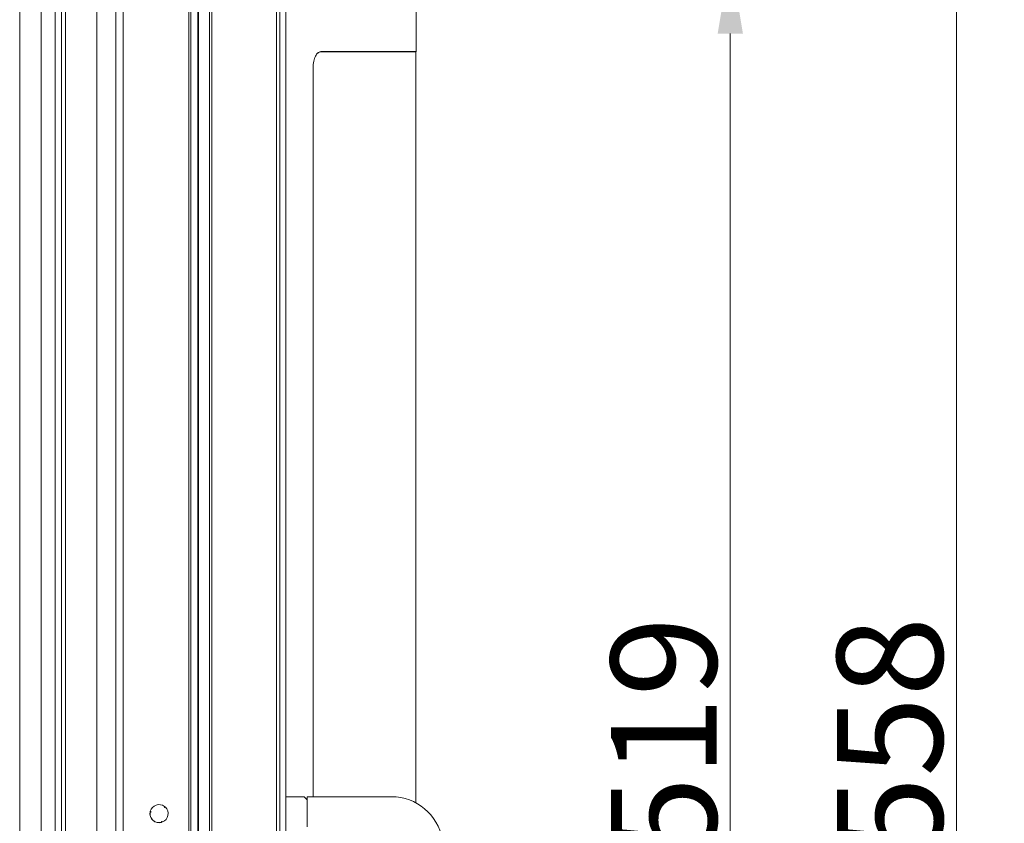
# Model space of a CAD drawing. Extents: x -3980 to -2235, y -1020 to 1174.
# Drawn here: x -2561 to -2235, y 462 to 727 of the extents above; entities that cross this region are included whole.
import ezdxf

# ---------------------------------------------------------------- set-up
doc = ezdxf.new("R2010")
doc.units = 0
doc.header["$LTSCALE"] = 5
doc.layers.add('SLD-0', color=7, linetype='Continuous')
doc.styles.add('Brunner 2014', font='arial.ttf', dxfattribs={"height": 35})
doc.dimstyles.new('Brunner 2014', dxfattribs={"dimscale": 5, "dimtxt": 35, "dimasz": 5, "dimexe": 3.175, "dimexo": 0, "dimgap": 0.762, "dimtad": 1, "dimdec": 0, "dimrnd": 1e-08, "dimtxsty": 'Brunner 2014', "dimcen": 0.09, "dimdle": 10, "dimclrd": 7, "dimclre": 7, "dimclrt": 7, "dimadec": 1, "dimazin": 2, "dimtfac": 0.666667, "dimtdec": 0, "dimtmove": 0, "dimatfit": 3, "dimldrblk": 'Filled-1', "dimfxl": 1, "dimtolj": 1, "dimlwd": 5, "dimlwe": 5, "dimarcsym": 0})

# ---------------------------------------------------------------- blocks, each defined once
blk = doc.blocks.new('*D76')
at = {"layer": 'Defpoints', "color": 0, "lineweight": 5}
for p in [(-2400.21, 768.21), (-2251.24, 768.21), (-2400.21, 210.21)]:
    blk.add_point(p, dxfattribs=at)
at = {"layer": 'SLD-0', "color": 7, "linetype": 'Continuous', "lineweight": 5}
for p, q in [((-2400.21, 768.21), (-2235.37, 768.21)), ((-2251.24, 235.21), (-2251.24, 743.21)), ((-2400.21, 210.21), (-2235.37, 210.21))]:
    blk.add_line(p, q, dxfattribs=at)
at = {"layer": 'SLD-0', "color": 7, "lineweight": 5}
for points in [[(-2255.41, 743.21), (-2247.08, 743.21), (-2251.24, 768.21)], [(-2255.41, 235.21), (-2247.08, 235.21), (-2251.24, 210.21)]]:
    blk.add_solid(points, dxfattribs=at)
at = {"layer": 'SLD-0', "color": 30, "lineweight": 15, "insert": (-2290.79, 490.17), "char_height": 35, "attachment_point": 2, "rotation": 90, "style": 'Brunner 2014'}
blk.add_mtext('\\A1;558', dxfattribs=at)
blk = doc.blocks.new('Filled-1')
at = {"color": 0}
for p, q in [((0, 0), (-1, 0.167)), ((-1, 0.167), (-1, -0.167)), ((-1, 0), (0, 0)), ((-1, -0.167), (0, 0))]:
    blk.add_line(p, q, dxfattribs=at)
at = {"color": 0, "flags": 128}
blk.add_lwpolyline([(-1, -0.167), (0, 0), (-1, 0.167), (-1, -0.167)], dxfattribs=at)
at = {"color": 0}
blk.add_solid([(-1, -0.167), (0, 0), (-1, 0.167), (-1, -0.167)], dxfattribs=at)
blk = doc.blocks.new('*D77')
at = {"layer": 'Defpoints', "color": 0, "lineweight": 5}
for p in [(-2430.11, 747.81), (-2437.07, 228.81), (-2326.08, 228.81)]:
    blk.add_point(p, dxfattribs=at)
at = {"layer": 'SLD-0', "color": 7, "linetype": 'Continuous', "lineweight": 5}
for p, q in [((-2430.11, 747.81), (-2310.2, 747.81)), ((-2326.08, 722.81), (-2326.08, 253.81)), ((-2437.07, 228.81), (-2310.2, 228.81))]:
    blk.add_line(p, q, dxfattribs=at)
at = {"layer": 'SLD-0', "color": 7, "lineweight": 5}
for points in [[(-2330.25, 722.81), (-2321.91, 722.81), (-2326.08, 747.81)], [(-2330.25, 253.81), (-2321.91, 253.81), (-2326.08, 228.81)]]:
    blk.add_solid(points, dxfattribs=at)
at = {"layer": 'SLD-0', "color": 7, "lineweight": 15, "insert": (-2365.63, 490.17), "char_height": 35, "attachment_point": 2, "rotation": 90, "style": 'Brunner 2014'}
blk.add_mtext('\\A1;519', dxfattribs=at)

msp = doc.modelspace()

# ---------------------------------------------------------------- linework, layer by layer
at = {"color": 7, "linetype": 'Continuous', "lineweight": 15}
for p, q in [((-2546.21, 182.71), (-2546.21, 800.71)), ((-2535.79, 182.72), (-2535.79, 799.62)), ((-2547.46, 797.46), (-2547.46, 193.97)), ((-2549.58, 196.09), (-2549.58, 795.34)), ((-2554.28, 790.64), (-2554.28, 200.79)), ((-2561.35, 207.86), (-2561.35, 783.57)), ((-2529.5, 198.71), (-2529.5, 770.68)), ((-2527.09, 770.68), (-2527.09, 198.71)), ((-2505.4, 203.5), (-2505.4, 769.94)), ((-2504.65, 769.94), (-2504.65, 203.5)), ((-2502.32, 202.9), (-2502.32, 765.49)), ((-2430.21, 716.71), (-2461.75, 716.71)), ((-2461.66, 716.81), (-2430.11, 716.81)), ((-2464.23, 470.31), (-2464.23, 711.31)), ((-2467.21, 470.31), (-2473.2, 470.31)), ((-2467.21, 470.31), (-2466.21, 469.31)), ((-2466.21, 470.31), (-2466.21, 465.31)), ((-2513.24, 466.98), (-2513.43, 466.76)), ((-2513.39, 467.1), (-2513.39, 467.11)), ((-2513.09, 466.84), (-2513.1, 466.85)), ((-2518.15, 465.28), (-2517.86, 465.23)), ((-2466.21, 465.31), (-2466.21, 460.31)), ((-2514.42, 461.82), (-2514.42, 461.82)), ((-2514.23, 461.88), (-2514.32, 462.15)), ((-2514.04, 461.95), (-2514.04, 461.95))]:
    msp.add_line(p, q, dxfattribs=at)
at = {"color": 30, "linetype": 'Continuous', "lineweight": 15}
for p, q in [((-2498.56, 212.21), (-2498.56, 766.21)), ((-2497.71, 212.21), (-2497.71, 766.21)), ((-2476.36, 766.21), (-2476.36, 212.21)), ((-2475.2, 766.21), (-2475.2, 212.21)), ((-2473.2, 766.21), (-2473.2, 212.21))]:
    msp.add_line(p, q, dxfattribs=at)
at = {"color": 7, "linetype": 'Continuous', "lineweight": 15, "flags": 128}
for points in [[(-2513.43, 466.76), (-2513.43, 466.8), (-2513.42, 466.85), (-2513.42, 466.89), (-2513.41, 466.93), (-2513.41, 466.98), (-2513.4, 467.02), (-2513.4, 467.06), (-2513.39, 467.11)], [(-2513.09, 466.84), (-2513.14, 466.83), (-2513.18, 466.82), (-2513.22, 466.81), (-2513.26, 466.8), (-2513.3, 466.79), (-2513.35, 466.78), (-2513.39, 466.77), (-2513.43, 466.76)], [(-2517.86, 465.23), (-2517.9, 465.21), (-2517.94, 465.19), (-2517.98, 465.17), (-2518.02, 465.16), (-2518.06, 465.14), (-2518.1, 465.12), (-2518.14, 465.1), (-2518.18, 465.09)], [(-2518.11, 465.48), (-2518.08, 465.45), (-2518.05, 465.42), (-2518.02, 465.38), (-2517.99, 465.35), (-2517.96, 465.32), (-2517.93, 465.29), (-2517.9, 465.26), (-2517.86, 465.23)], [(-2514.42, 461.82), (-2514.41, 461.86), (-2514.39, 461.9), (-2514.38, 461.94), (-2514.37, 461.99), (-2514.36, 462.03), (-2514.35, 462.07), (-2514.33, 462.11), (-2514.32, 462.15)], [(-2514.32, 462.15), (-2514.29, 462.13), (-2514.25, 462.1), (-2514.22, 462.08), (-2514.18, 462.05), (-2514.15, 462.03), (-2514.11, 462), (-2514.08, 461.97), (-2514.04, 461.95)]]:
    msp.add_lwpolyline(points, dxfattribs=at)
at = {"color": 7, "linetype": 'Continuous', "lineweight": 15}
for centre, radius, start, end in [((-2438.21, 453.31), 17, 10, 90), ((-2515.21, 464.71), 3, 52.8511, 165.2559), ((-2515.21, 464.71), 3, 292.8511, 45.2559), ((-2515.21, 464.71), 3, 45.2559, 52.8511), ((-2515.21, 464.71), 3, 165.2559, 180), ((-2515.21, 464.71), 3, 172.8511, 285.2559), ((-2515.21, 464.71), 3, 180, 292.8511)]:
    msp.add_arc(centre, radius, start, end, dxfattribs=at)
for points in [[(-2502.11, 202.9), (-2502.11, 765.49)], [(-2430.11, 716.81), (-2430.11, 747.81)], [(-2461.75, 716.71), (-2461.66, 716.81)], [(-2430.21, 716.71), (-2430.11, 716.81)], [(-2430.21, 468.31), (-2430.21, 716.71)], [(-2438.21, 470.31), (-2466.21, 470.31)]]:
    msp.add_open_spline(points, degree=1, dxfattribs=at)
for points, knots in [([(-2464.23, 711.31), (-2464.22, 711.69), (-2464.2, 712.44), (-2464.03, 713.52), (-2463.77, 714.5), (-2463.32, 715.59), (-2462.61, 716.59), (-2461.98, 716.74), (-2461.66, 716.81)], [0, 0, 0, 0, 0.123022, 0.250039, 0.375656, 0.501236, 0.750648, 1, 1, 1, 1]), ([(-2461.75, 716.71), (-2462.08, 716.7), (-2462.44, 716.68), (-2462.75, 716.24), (-2462.79, 716.18)], [0, 0, 0, 0, 0.87385, 1, 1, 1, 1])]:
    msp.add_open_spline(points, degree=3, knots=knots, dxfattribs=at)

# ---------------------------------------------------------------- dimensions: what is measured, and where the dimension line sits
at = {"layer": 'SLD-0', "lineweight": 15}
for base, p1, p2, override, picture, middle in [((-2251.24, 768.21), (-2400.21, 210.21), (-2400.21, 768.21), {"dimtxsty": 'Brunner 2014', "dimclrt": 30}, '*D76', (-2251.24, 490.17)), ((-2326.08, 228.81), (-2430.11, 747.81), (-2437.07, 228.81), {"dimtxsty": 'Brunner 2014'}, '*D77', (-2326.08, 490.17))]:
    dim = msp.add_linear_dim(base=base, p1=p1, p2=p2, angle=90, dimstyle='Brunner 2014', override=override, dxfattribs=at)
    dim.commit()
    dim.dimension.update_dxf_attribs({"geometry": picture, "text_midpoint": middle, "dimtype": 160})

doc.saveas('drawing.dxf')
